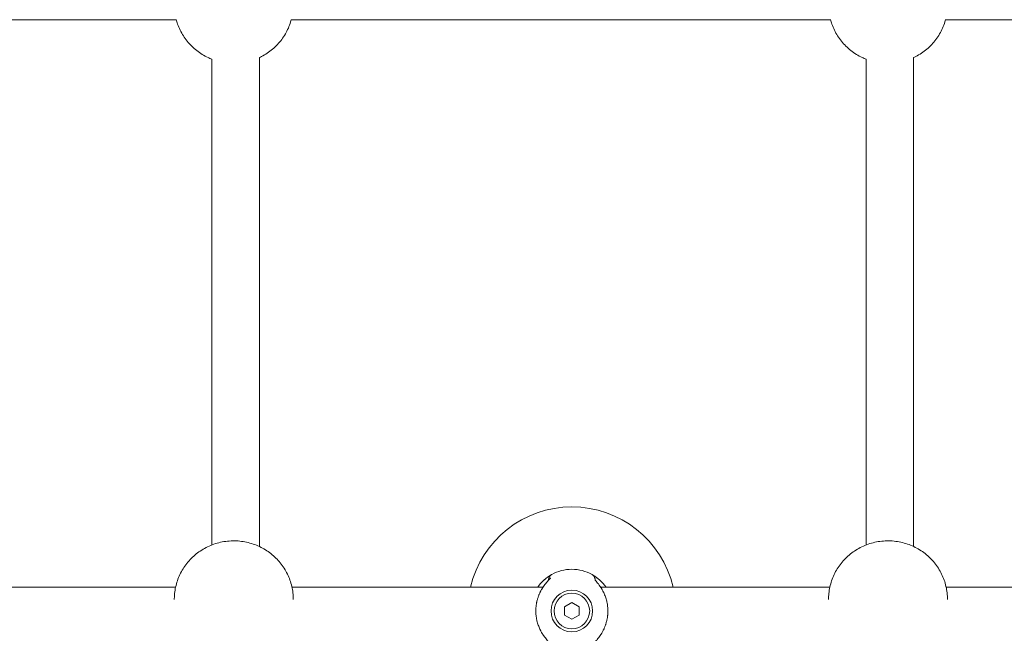
# Model space of a CAD drawing. Units: millimetres. Extents: x -20178 to -8678, y -2740 to 9820.
# Drawn here: x -11585 to -11254, y 1845 to 2051 of the extents above; entities that cross this region are included whole.
import ezdxf

# ---------------------------------------------------------------- set-up
doc = ezdxf.new("R2010")
doc.units = ezdxf.units.MM
doc.linetypes.add('K5LT_THIN', pattern=[0])

msp = doc.modelspace()

# ---------------------------------------------------------------- linework, layer by layer
at = {"color": 7, "linetype": 'K5LT_THIN', "lineweight": 15}
for p, q in [((-11532.75, 2050.76), (-11714.15, 2050.76)), ((-11312.75, 2050.76), (-11494.21, 2050.76)), ((-11229.88, 2050.76), (-11274.21, 2050.76)), ((-11520.88, 1874.21), (-11520.88, 2037.49)), ((-11504.88, 1873.69), (-11504.88, 2038.02)), ((-11300.88, 1874.21), (-11300.88, 2037.49)), ((-11284.88, 1873.69), (-11284.88, 2038.02)), ((-11406.59, 1864.27), (-11406.59, 1864.27)), ((-11393.02, 1864.28), (-11393.02, 1864.28)), ((-11533.04, 1860.03), (-11713.92, 1860.03)), ((-11409.48, 1860.03), (-11493.92, 1860.03)), ((-11313.04, 1860.03), (-11390.11, 1860.03)), ((-11229.88, 1860.03), (-11273.92, 1860.03)), ((-11399.8, 1854.83), (-11402.22, 1853.43)), ((-11397.37, 1853.43), (-11399.8, 1854.83)), ((-11402.22, 1853.43), (-11402.22, 1850.63)), ((-11397.37, 1850.63), (-11397.37, 1853.43)), ((-11402.22, 1850.63), (-11399.8, 1849.23)), ((-11399.8, 1849.23), (-11397.37, 1850.63))]:
    msp.add_line(p, q, dxfattribs=at)
for radius in [7, 6]:
    msp.add_circle((-11399.8, 1852.03), radius, dxfattribs=at)
for centre, radius, start, end in [((-11399.8, 1852.03), 35, 90, 166.787), ((-11399.8, 1852.03), 35, 13.213, 90), ((-11399.8, 1852.03), 35, 13.213, 90), ((-11399.8, 1852.03), 35, 13.213, 90), ((-11399.8, 1852.03), 35, 13.213, 90), ((-11399.8, 1852.03), 14, 119.0123, 145.1502), ((-11405.6, 1862.53), 2, 118.9552, 121.0848), ((-11399.8, 1852.03), 14, 118.955, 119.0123), ((-11399.8, 1852.03), 14, 90, 118.955), ((-11399.8, 1852.03), 14, 61.045, 90), ((-11393.99, 1862.53), 2, 58.9152, 61.0449), ((-11399.8, 1852.03), 14, 34.8497, 61.045)]:
    msp.add_arc(centre, radius, start, end, dxfattribs=at)
for points, knots in [([(-11532.82, 2050.76), (-11532.69, 2050.27), (-11532.53, 2049.78), (-11532.11, 2048.6), (-11531.83, 2047.92), (-11531.18, 2046.59), (-11530.82, 2045.95), (-11530.02, 2044.7), (-11529.59, 2044.1), (-11528.66, 2042.95), (-11528.16, 2042.39), (-11527.1, 2041.35), (-11526.54, 2040.86), (-11525.37, 2039.94), (-11524.75, 2039.51), (-11523.48, 2038.72), (-11522.81, 2038.36), (-11521.72, 2037.84), (-11521.3, 2037.66), (-11520.88, 2037.49)], [2.781763, 2.781763, 2.781763, 2.781763, 3.620959, 3.620959, 4.829108, 4.829108, 6.038564, 6.038564, 7.249946, 7.249946, 8.464081, 8.464081, 9.682078, 9.682078, 10.905376, 10.905376, 12.135344, 12.135344, 12.880132, 12.880132, 12.880132, 12.880132]), ([(-11504.88, 2038.02), (-11504.64, 2038.13), (-11504.4, 2038.24), (-11503.5, 2038.71), (-11502.85, 2039.1), (-11501.6, 2039.94), (-11501, 2040.39), (-11499.85, 2041.36), (-11499.31, 2041.87), (-11498.29, 2042.96), (-11497.81, 2043.53), (-11496.93, 2044.72), (-11496.52, 2045.34), (-11495.77, 2046.62), (-11495.43, 2047.28), (-11494.84, 2048.63), (-11494.58, 2049.32), (-11494.28, 2050.27), (-11494.21, 2050.52), (-11494.15, 2050.76)], [21.837856, 21.837856, 21.837856, 21.837856, 22.266619, 22.266619, 23.502385, 23.502385, 24.729728, 24.729728, 25.950854, 25.950854, 27.167462, 27.167462, 28.380684, 28.380684, 29.591362, 29.591362, 30.800281, 30.800281, 31.218231, 31.218231, 31.218231, 31.218231]), ([(-11312.82, 2050.76), (-11312.69, 2050.27), (-11312.53, 2049.78), (-11312.11, 2048.6), (-11311.83, 2047.92), (-11311.18, 2046.59), (-11310.82, 2045.95), (-11310.02, 2044.7), (-11309.59, 2044.1), (-11308.66, 2042.95), (-11308.16, 2042.39), (-11307.1, 2041.35), (-11306.54, 2040.86), (-11305.37, 2039.94), (-11304.75, 2039.51), (-11303.48, 2038.72), (-11302.81, 2038.36), (-11301.72, 2037.84), (-11301.3, 2037.66), (-11300.88, 2037.49)], [2.781763, 2.781763, 2.781763, 2.781763, 3.620959, 3.620959, 4.829108, 4.829108, 6.038564, 6.038564, 7.249946, 7.249946, 8.464081, 8.464081, 9.682078, 9.682078, 10.905376, 10.905376, 12.135344, 12.135344, 12.880132, 12.880132, 12.880132, 12.880132]), ([(-11284.88, 2038.02), (-11284.64, 2038.13), (-11284.4, 2038.24), (-11283.5, 2038.71), (-11282.85, 2039.1), (-11281.6, 2039.94), (-11281, 2040.39), (-11279.85, 2041.36), (-11279.31, 2041.87), (-11278.29, 2042.96), (-11277.81, 2043.53), (-11276.93, 2044.72), (-11276.52, 2045.34), (-11275.77, 2046.62), (-11275.43, 2047.28), (-11274.84, 2048.63), (-11274.58, 2049.32), (-11274.28, 2050.27), (-11274.21, 2050.52), (-11274.15, 2050.76)], [21.837856, 21.837856, 21.837856, 21.837856, 22.266619, 22.266619, 23.502385, 23.502385, 24.729728, 24.729728, 25.950854, 25.950854, 27.167462, 27.167462, 28.380684, 28.380684, 29.591362, 29.591362, 30.800281, 30.800281, 31.218231, 31.218231, 31.218231, 31.218231]), ([(-11493.48, 1855.91), (-11493.48, 1856.64), (-11493.52, 1857.38), (-11493.69, 1858.84), (-11493.82, 1859.57), (-11494.15, 1861.01), (-11494.36, 1861.72), (-11494.85, 1863.11), (-11495.14, 1863.79), (-11495.78, 1865.11), (-11496.15, 1865.76), (-11496.94, 1867.01), (-11497.37, 1867.61), (-11498.31, 1868.76), (-11498.8, 1869.31), (-11499.86, 1870.35), (-11500.42, 1870.85), (-11501.6, 1871.77), (-11502.21, 1872.2), (-11503.49, 1872.99), (-11504.15, 1873.35), (-11505.52, 1873.99), (-11506.22, 1874.28), (-11507.66, 1874.77), (-11508.4, 1874.97), (-11509.91, 1875.3), (-11510.68, 1875.43), (-11512.23, 1875.58), (-11513.02, 1875.61), (-11514.6, 1875.59), (-11515.4, 1875.53), (-11516.97, 1875.32), (-11517.74, 1875.17), (-11519.25, 1874.79), (-11519.98, 1874.55), (-11521.42, 1874), (-11522.12, 1873.69), (-11523.47, 1872.99), (-11524.12, 1872.61), (-11525.37, 1871.77), (-11525.97, 1871.32), (-11527.11, 1870.35), (-11527.65, 1869.83), (-11528.67, 1868.75), (-11529.15, 1868.17), (-11530.04, 1866.98), (-11530.45, 1866.37), (-11531.19, 1865.09), (-11531.53, 1864.43), (-11532.13, 1863.08), (-11532.39, 1862.38), (-11532.82, 1860.97), (-11533, 1860.26), (-11533.28, 1858.81), (-11533.37, 1858.08), (-11533.46, 1856.86), (-11533.48, 1856.39), (-11533.48, 1855.91)], [0, 0, 0, 0, 1.207042, 1.207042, 2.413725, 2.413725, 3.621019, 3.621019, 4.829148, 4.829148, 6.038594, 6.038594, 7.249982, 7.249982, 8.464146, 8.464146, 9.682201, 9.682201, 10.905408, 10.905408, 12.13532, 12.13532, 13.374234, 13.374234, 14.625042, 14.625042, 15.891319, 15.891319, 17.17688, 17.17688, 18.479228, 18.479228, 19.758473, 19.758473, 21.019715, 21.019715, 22.266623, 22.266623, 23.502348, 23.502348, 24.729688, 24.729688, 25.950844, 25.950844, 27.167497, 27.167497, 28.380689, 28.380689, 29.591353, 29.591353, 30.800267, 30.800267, 32.008015, 32.008015, 33.21505, 33.21505, 34, 34, 34, 34]), ([(-11273.48, 1855.91), (-11273.48, 1856.64), (-11273.52, 1857.38), (-11273.69, 1858.84), (-11273.82, 1859.57), (-11274.15, 1861.01), (-11274.36, 1861.72), (-11274.85, 1863.11), (-11275.14, 1863.79), (-11275.78, 1865.11), (-11276.15, 1865.76), (-11276.94, 1867.01), (-11277.37, 1867.61), (-11278.31, 1868.76), (-11278.8, 1869.31), (-11279.86, 1870.35), (-11280.42, 1870.85), (-11281.6, 1871.77), (-11282.21, 1872.2), (-11283.49, 1872.99), (-11284.15, 1873.35), (-11285.52, 1873.99), (-11286.22, 1874.28), (-11287.66, 1874.77), (-11288.4, 1874.97), (-11289.91, 1875.3), (-11290.68, 1875.43), (-11292.23, 1875.58), (-11293.02, 1875.61), (-11294.6, 1875.59), (-11295.4, 1875.53), (-11296.97, 1875.32), (-11297.74, 1875.17), (-11299.25, 1874.79), (-11299.98, 1874.55), (-11301.42, 1874), (-11302.12, 1873.69), (-11303.47, 1872.99), (-11304.12, 1872.61), (-11305.37, 1871.77), (-11305.97, 1871.32), (-11307.11, 1870.35), (-11307.65, 1869.83), (-11308.67, 1868.75), (-11309.15, 1868.17), (-11310.04, 1866.98), (-11310.45, 1866.37), (-11311.19, 1865.09), (-11311.53, 1864.43), (-11312.13, 1863.08), (-11312.39, 1862.38), (-11312.82, 1860.97), (-11313, 1860.26), (-11313.28, 1858.81), (-11313.37, 1858.08), (-11313.46, 1856.86), (-11313.48, 1856.39), (-11313.48, 1855.91)], [0, 0, 0, 0, 1.207042, 1.207042, 2.413725, 2.413725, 3.621019, 3.621019, 4.829148, 4.829148, 6.038594, 6.038594, 7.249982, 7.249982, 8.464146, 8.464146, 9.682201, 9.682201, 10.905408, 10.905408, 12.13532, 12.13532, 13.374234, 13.374234, 14.625042, 14.625042, 15.891319, 15.891319, 17.17688, 17.17688, 18.479228, 18.479228, 19.758473, 19.758473, 21.019715, 21.019715, 22.266623, 22.266623, 23.502348, 23.502348, 24.729688, 24.729688, 25.950844, 25.950844, 27.167497, 27.167497, 28.380689, 28.380689, 29.591353, 29.591353, 30.800267, 30.800267, 32.008015, 32.008015, 33.21505, 33.21505, 34, 34, 34, 34]), ([(-11406.64, 1864.24), (-11406.67, 1864.22), (-11406.73, 1864.19), (-11406.81, 1864.13), (-11406.88, 1864.07), (-11406.95, 1864.01), (-11407.02, 1863.95), (-11407.08, 1863.88), (-11407.14, 1863.81), (-11407.2, 1863.74), (-11407.25, 1863.66), (-11407.31, 1863.58), (-11407.37, 1863.49), (-11407.42, 1863.37), (-11407.48, 1863.25), (-11407.52, 1863.12), (-11407.55, 1863.01), (-11407.58, 1862.9), (-11407.59, 1862.79), (-11407.61, 1862.67), (-11407.61, 1862.54), (-11407.61, 1862.45), (-11407.61, 1862.4)], [0, 0, 0, 0, 1.173011, 2.210837, 3.175776, 4.11031, 5.071563, 6.040661, 6.999709, 7.986619, 8.987907, 9.978987, 11.116968, 12.512894, 13.990323, 15.432293, 16.600488, 17.715305, 18.82234, 20.039476, 21.481912, 23, 23, 23, 23]), ([(-11406.57, 1864.28), (-11406.57, 1864.28), (-11406.57, 1864.28), (-11406.58, 1864.28), (-11406.58, 1864.28), (-11406.58, 1864.28), (-11406.58, 1864.28), (-11406.58, 1864.27), (-11406.59, 1864.27), (-11406.59, 1864.27), (-11406.59, 1864.27), (-11406.6, 1864.27), (-11406.58, 1864.28), (-11406.58, 1864.27), (-11406.59, 1864.27), (-11406.6, 1864.27), (-11406.61, 1864.26), (-11406.61, 1864.26), (-11406.62, 1864.25), (-11406.63, 1864.25), (-11406.63, 1864.25), (-11406.64, 1864.24), (-11406.64, 1864.24), (-11406.64, 1864.24)], [0.7888055, 0.7888055, 0.7888055, 0.7888055, 0.8180116, 0.8180116, 0.8725457, 0.8725457, 0.9270798, 0.9270798, 0.9816139, 0.9816139, 1.036148, 1.036148, 1.0906822, 1.0906822, 1.1452163, 1.1452163, 1.1997504, 1.1997504, 1.2542845, 1.2542845, 1.3088186, 1.3088186, 1.3272399, 1.3272399, 1.3272399, 1.3272399]), ([(-11391.98, 1862.4), (-11391.98, 1862.41), (-11391.98, 1862.46), (-11391.98, 1862.55), (-11391.98, 1862.67), (-11392, 1862.78), (-11392.01, 1862.89), (-11392.04, 1863), (-11392.07, 1863.11), (-11392.11, 1863.23), (-11392.15, 1863.34), (-11392.2, 1863.44), (-11392.26, 1863.54), (-11392.31, 1863.63), (-11392.37, 1863.72), (-11392.45, 1863.81), (-11392.52, 1863.89), (-11392.6, 1863.97), (-11392.68, 1864.04), (-11392.76, 1864.11), (-11392.85, 1864.18), (-11392.92, 1864.22), (-11392.95, 1864.24)], [0, 0, 0, 0, 0.299986, 1.609855, 2.81103, 4.031226, 5.172448, 6.362947, 7.547878, 8.816444, 10.099119, 11.362994, 12.450667, 13.535846, 14.668843, 15.906247, 17.124586, 18.283793, 19.383866, 20.523002, 21.72838, 23, 23, 23, 23]), ([(-11392.44, 1863.94), (-11392.44, 1863.94), (-11392.45, 1863.95), (-11392.46, 1863.95), (-11392.47, 1863.96), (-11392.49, 1863.97), (-11392.5, 1863.98), (-11392.52, 1863.99), (-11392.54, 1864), (-11392.55, 1864.01), (-11392.56, 1864.01), (-11392.57, 1864.02), (-11392.58, 1864.03), (-11392.61, 1864.05), (-11392.63, 1864.06), (-11392.69, 1864.09), (-11392.73, 1864.11), (-11392.76, 1864.13), (-11392.76, 1864.13), (-11392.76, 1864.13)], [7.121198, 7.121198, 7.121198, 7.121198, 7.17957, 7.17957, 7.298502, 7.298502, 7.499184, 7.499184, 7.699865, 7.699865, 7.78736, 7.78736, 7.962351, 7.962351, 8.312332, 8.312332, 9.012294, 9.012294, 9.014276, 9.014276, 9.014276, 9.014276]), ([(-11406.94, 1863.15), (-11406.95, 1863.14), (-11406.96, 1863.12), (-11407, 1863.07), (-11407.04, 1863.03), (-11407.12, 1862.93), (-11407.18, 1862.86), (-11407.34, 1862.69), (-11407.43, 1862.59), (-11407.67, 1862.33), (-11407.82, 1862.16), (-11408.09, 1861.86), (-11408.2, 1861.72), (-11408.49, 1861.38), (-11408.66, 1861.16), (-11409.01, 1860.71), (-11409.18, 1860.48), (-11409.47, 1860.05), (-11409.59, 1859.86), (-11409.75, 1859.6), (-11409.79, 1859.53), (-11409.99, 1859.2), (-11410.15, 1858.92), (-11410.33, 1858.57), (-11410.37, 1858.49), (-11410.44, 1858.35), (-11410.47, 1858.28), (-11410.54, 1858.13), (-11410.58, 1858.06), (-11410.68, 1857.83), (-11410.75, 1857.68), (-11410.84, 1857.45), (-11410.87, 1857.37), (-11410.97, 1857.14), (-11411.02, 1856.98), (-11411.11, 1856.75), (-11411.14, 1856.67), (-11411.22, 1856.43), (-11411.27, 1856.27), (-11411.37, 1855.94), (-11411.41, 1855.78), (-11411.5, 1855.44), (-11411.54, 1855.26), (-11411.6, 1855), (-11411.62, 1854.92), (-11411.67, 1854.66), (-11411.7, 1854.48), (-11411.76, 1854.13), (-11411.78, 1853.96), (-11411.82, 1853.69), (-11411.83, 1853.6), (-11411.84, 1853.43), (-11411.85, 1853.34), (-11411.87, 1853.16), (-11411.88, 1853.07), (-11411.89, 1852.89), (-11411.89, 1852.8), (-11411.91, 1852.53), (-11411.91, 1852.36), (-11411.92, 1851.82), (-11411.91, 1851.46), (-11411.87, 1850.92), (-11411.86, 1850.74), (-11411.81, 1850.3), (-11411.77, 1850.03), (-11411.69, 1849.51), (-11411.64, 1849.25), (-11411.57, 1848.91), (-11411.55, 1848.82), (-11411.47, 1848.48), (-11411.4, 1848.23), (-11411.25, 1847.74), (-11411.17, 1847.49), (-11411, 1847.01), (-11410.91, 1846.78), (-11410.72, 1846.32), (-11410.62, 1846.09), (-11410.48, 1845.8), (-11410.44, 1845.72), (-11410.37, 1845.58), (-11410.34, 1845.5), (-11410.26, 1845.36), (-11410.22, 1845.29), (-11410.11, 1845.08), (-11410.04, 1844.94), (-11409.92, 1844.74), (-11409.88, 1844.67), (-11409.8, 1844.54), (-11409.76, 1844.47), (-11409.6, 1844.21), (-11409.47, 1844.02), (-11409.3, 1843.77), (-11409.26, 1843.71), (-11409.05, 1843.41), (-11408.88, 1843.18), (-11408.53, 1842.74), (-11408.36, 1842.53), (-11408.02, 1842.13), (-11407.86, 1841.94), (-11407.67, 1841.73), (-11407.63, 1841.69), (-11407.6, 1841.66)], [0, 0, 0, 0, 1.291494, 1.291494, 2.843768, 2.843768, 4.875736, 4.875736, 7.543923, 7.543923, 11.142147, 11.142147, 13.849708, 13.849708, 17.778034, 17.778034, 21.706359, 21.706359, 24.64888, 24.64888, 25.651719, 25.651719, 29.588767, 29.588767, 30.582468, 30.582468, 31.57056, 31.57056, 32.558652, 32.558652, 34.534836, 34.534836, 35.521235, 35.521235, 37.494034, 37.494034, 38.474664, 38.474664, 40.435924, 40.435924, 42.382292, 42.382292, 44.42483, 44.42483, 45.415967, 45.415967, 47.39824, 47.39824, 49.38056, 49.38056, 50.370942, 50.370942, 51.361028, 51.361028, 52.351115, 52.351115, 53.341201, 53.341201, 55.321375, 55.321375, 59.281721, 59.281721, 61.269969, 61.269969, 64.246504, 64.246504, 67.223039, 67.223039, 68.210407, 68.210407, 71.183165, 71.183165, 74.155923, 74.155923, 77.128681, 77.128681, 80.096201, 80.096201, 81.095742, 81.095742, 82.084835, 82.084835, 83.073928, 83.073928, 85.052114, 85.052114, 86.038108, 86.038108, 87.037448, 87.037448, 90.008775, 90.008775, 90.990781, 90.990781, 94.924394, 94.924394, 98.858008, 98.858008, 102.791621, 102.791621, 103.604846, 103.604846, 103.604846, 103.604846]), ([(-11409.85, 1861.78), (-11409.84, 1861.78), (-11409.84, 1861.79), (-11409.83, 1861.8), (-11409.82, 1861.8), (-11409.81, 1861.82), (-11409.8, 1861.82), (-11409.79, 1861.83), (-11409.78, 1861.84), (-11409.77, 1861.85), (-11409.76, 1861.86), (-11409.76, 1861.87), (-11409.75, 1861.87), (-11409.75, 1861.87)], [2.2485425, 2.2485425, 2.2485425, 2.2485425, 2.3587958, 2.3587958, 2.494975, 2.494975, 2.6311542, 2.6311542, 2.7673335, 2.7673335, 2.9035127, 2.9035127, 2.9615003, 2.9615003, 2.9615003, 2.9615003]), ([(-11409.51, 1862.11), (-11409.5, 1862.12), (-11409.5, 1862.12), (-11409.45, 1862.17), (-11409.42, 1862.2), (-11409.31, 1862.3), (-11409.24, 1862.36), (-11409.08, 1862.51), (-11408.99, 1862.59), (-11408.83, 1862.72), (-11408.77, 1862.78), (-11408.69, 1862.84), (-11408.68, 1862.85), (-11408.65, 1862.87), (-11408.64, 1862.88), (-11408.62, 1862.9), (-11408.61, 1862.91), (-11408.58, 1862.93), (-11408.57, 1862.94), (-11408.55, 1862.95), (-11408.55, 1862.96), (-11408.54, 1862.97), (-11408.53, 1862.97), (-11408.53, 1862.97)], [4.727883, 4.727883, 4.727883, 4.727883, 4.899962, 4.899962, 5.662712, 5.662712, 7.222924, 7.222924, 9.237678, 9.237678, 10.678995, 10.678995, 10.953969, 10.953969, 11.228943, 11.228943, 11.503917, 11.503917, 11.778891, 11.778891, 11.887635, 11.887635, 12, 12, 12, 12]), ([(-11408.87, 1862.69), (-11408.86, 1862.7), (-11408.85, 1862.71), (-11408.83, 1862.72), (-11408.83, 1862.73), (-11408.82, 1862.73), (-11408.82, 1862.73), (-11408.81, 1862.74), (-11408.81, 1862.74), (-11408.8, 1862.75), (-11408.79, 1862.75), (-11408.78, 1862.76), (-11408.78, 1862.77), (-11408.77, 1862.78), (-11408.76, 1862.78), (-11408.75, 1862.79), (-11408.74, 1862.8), (-11408.73, 1862.81), (-11408.72, 1862.81), (-11408.71, 1862.82), (-11408.71, 1862.83), (-11408.7, 1862.84), (-11408.69, 1862.84), (-11408.68, 1862.85), (-11408.67, 1862.85), (-11408.66, 1862.86), (-11408.66, 1862.87), (-11408.65, 1862.88), (-11408.64, 1862.88), (-11408.63, 1862.89), (-11408.63, 1862.89), (-11408.61, 1862.9), (-11408.61, 1862.91), (-11408.6, 1862.92), (-11408.59, 1862.92), (-11408.58, 1862.93), (-11408.58, 1862.93), (-11408.57, 1862.94), (-11408.56, 1862.94), (-11408.56, 1862.95), (-11408.55, 1862.95), (-11408.55, 1862.96), (-11408.55, 1862.96), (-11408.54, 1862.96), (-11408.54, 1862.96), (-11408.53, 1862.97), (-11408.53, 1862.97), (-11408.53, 1862.97), (-11408.52, 1862.98), (-11408.52, 1862.98), (-11408.52, 1862.98), (-11408.52, 1862.98), (-11408.51, 1862.98), (-11408.51, 1862.99)], [0, 0, 0, 0, 0.64039, 0.64039, 0.898973, 0.898973, 1.157556, 1.157556, 1.416139, 1.416139, 1.674722, 1.674722, 2.098891, 2.098891, 2.523059, 2.523059, 2.947228, 2.947228, 3.318869, 3.318869, 3.69051, 3.69051, 4.062152, 4.062152, 4.433793, 4.433793, 4.805434, 4.805434, 5.177076, 5.177076, 5.548717, 5.548717, 5.920359, 5.920359, 6.246349, 6.246349, 6.57234, 6.57234, 6.89833, 6.89833, 7.07223, 7.07223, 7.24613, 7.24613, 7.420031, 7.420031, 7.593931, 7.593931, 7.767831, 7.767831, 7.86906, 7.86906, 8, 8, 8, 8]), ([(-11407.57, 1863.67), (-11407.57, 1863.68), (-11407.56, 1863.68), (-11407.54, 1863.7), (-11407.52, 1863.71), (-11407.48, 1863.73), (-11407.47, 1863.74), (-11407.45, 1863.75), (-11407.44, 1863.76), (-11407.43, 1863.76), (-11407.43, 1863.76), (-11407.42, 1863.77), (-11407.42, 1863.77), (-11407.41, 1863.78), (-11407.41, 1863.78), (-11407.4, 1863.79), (-11407.39, 1863.79), (-11407.39, 1863.79), (-11407.38, 1863.8), (-11407.38, 1863.8), (-11407.37, 1863.8), (-11407.37, 1863.8)], [0.378199, 0.378199, 0.378199, 0.378199, 0.6, 0.6, 1.2, 1.2, 1.8, 1.8, 1.947567, 1.947567, 2.095134, 2.095134, 2.242701, 2.242701, 2.390268, 2.390268, 2.537835, 2.537835, 2.685401, 2.685401, 2.732019, 2.732019, 2.732019, 2.732019]), ([(-11392.65, 1840.91), (-11392.65, 1840.92), (-11392.63, 1840.94), (-11392.59, 1840.99), (-11392.56, 1841.03), (-11392.47, 1841.13), (-11392.41, 1841.2), (-11392.26, 1841.37), (-11392.16, 1841.47), (-11391.92, 1841.73), (-11391.77, 1841.9), (-11391.5, 1842.2), (-11391.39, 1842.34), (-11391.1, 1842.68), (-11390.93, 1842.9), (-11390.58, 1843.35), (-11390.41, 1843.58), (-11390.12, 1844.01), (-11390, 1844.2), (-11389.84, 1844.46), (-11389.8, 1844.53), (-11389.6, 1844.86), (-11389.44, 1845.14), (-11389.26, 1845.49), (-11389.22, 1845.57), (-11389.15, 1845.71), (-11389.12, 1845.78), (-11389.05, 1845.93), (-11389.01, 1846), (-11388.91, 1846.23), (-11388.84, 1846.38), (-11388.75, 1846.61), (-11388.72, 1846.69), (-11388.63, 1846.92), (-11388.57, 1847.08), (-11388.48, 1847.31), (-11388.45, 1847.39), (-11388.37, 1847.63), (-11388.32, 1847.79), (-11388.23, 1848.12), (-11388.18, 1848.28), (-11388.09, 1848.62), (-11388.05, 1848.8), (-11387.99, 1849.06), (-11387.97, 1849.14), (-11387.92, 1849.4), (-11387.89, 1849.58), (-11387.83, 1849.93), (-11387.81, 1850.1), (-11387.78, 1850.37), (-11387.77, 1850.46), (-11387.75, 1850.63), (-11387.74, 1850.72), (-11387.72, 1850.9), (-11387.72, 1850.99), (-11387.7, 1851.17), (-11387.7, 1851.26), (-11387.69, 1851.53), (-11387.68, 1851.7), (-11387.67, 1852.24), (-11387.68, 1852.6), (-11387.72, 1853.14), (-11387.74, 1853.32), (-11387.78, 1853.76), (-11387.82, 1854.02), (-11387.9, 1854.55), (-11387.95, 1854.81), (-11388.03, 1855.15), (-11388.04, 1855.24), (-11388.13, 1855.58), (-11388.19, 1855.83), (-11388.34, 1856.32), (-11388.42, 1856.57), (-11388.59, 1857.05), (-11388.68, 1857.28), (-11388.87, 1857.74), (-11388.97, 1857.97), (-11389.11, 1858.26), (-11389.15, 1858.34), (-11389.22, 1858.48), (-11389.26, 1858.56), (-11389.33, 1858.7), (-11389.37, 1858.77), (-11389.48, 1858.98), (-11389.56, 1859.12), (-11389.67, 1859.32), (-11389.71, 1859.39), (-11389.79, 1859.52), (-11389.83, 1859.59), (-11390, 1859.85), (-11390.12, 1860.04), (-11390.29, 1860.29), (-11390.33, 1860.35), (-11390.54, 1860.65), (-11390.71, 1860.88), (-11391.06, 1861.32), (-11391.23, 1861.53), (-11391.57, 1861.93), (-11391.74, 1862.12), (-11391.93, 1862.33), (-11391.96, 1862.37), (-11391.99, 1862.4)], [0, 0, 0, 0, 1.291494, 1.291494, 2.843768, 2.843768, 4.875736, 4.875736, 7.543923, 7.543923, 11.142147, 11.142147, 13.849708, 13.849708, 17.778034, 17.778034, 21.706359, 21.706359, 24.64888, 24.64888, 25.651719, 25.651719, 29.588767, 29.588767, 30.582468, 30.582468, 31.57056, 31.57056, 32.558652, 32.558652, 34.534836, 34.534836, 35.521235, 35.521235, 37.494034, 37.494034, 38.474664, 38.474664, 40.435924, 40.435924, 42.382292, 42.382292, 44.42483, 44.42483, 45.415967, 45.415967, 47.39824, 47.39824, 49.38056, 49.38056, 50.370942, 50.370942, 51.361028, 51.361028, 52.351115, 52.351115, 53.341201, 53.341201, 55.321375, 55.321375, 59.281721, 59.281721, 61.269969, 61.269969, 64.246504, 64.246504, 67.223039, 67.223039, 68.210407, 68.210407, 71.183165, 71.183165, 74.155923, 74.155923, 77.128681, 77.128681, 80.096201, 80.096201, 81.095742, 81.095742, 82.084835, 82.084835, 83.073928, 83.073928, 85.052114, 85.052114, 86.038108, 86.038108, 87.037448, 87.037448, 90.008775, 90.008775, 90.990781, 90.990781, 94.924394, 94.924394, 98.858008, 98.858008, 102.791621, 102.791621, 103.604846, 103.604846, 103.604846, 103.604846]), ([(-11392.29, 1863.85), (-11392.29, 1863.85), (-11392.29, 1863.85), (-11392.3, 1863.85), (-11392.3, 1863.86), (-11392.31, 1863.86), (-11392.31, 1863.86), (-11392.32, 1863.87), (-11392.32, 1863.87), (-11392.33, 1863.87), (-11392.34, 1863.88), (-11392.34, 1863.88), (-11392.35, 1863.88), (-11392.35, 1863.89), (-11392.36, 1863.89), (-11392.36, 1863.89), (-11392.37, 1863.9), (-11392.37, 1863.9), (-11392.38, 1863.9), (-11392.38, 1863.91), (-11392.39, 1863.91), (-11392.39, 1863.91), (-11392.4, 1863.92), (-11392.4, 1863.92)], [6.3848638, 6.3848638, 6.3848638, 6.3848638, 6.41006, 6.41006, 6.4616404, 6.4616404, 6.5132208, 6.5132208, 6.5648012, 6.5648012, 6.6163817, 6.6163817, 6.6679621, 6.6679621, 6.7195425, 6.7195425, 6.7711229, 6.7711229, 6.8227033, 6.8227033, 6.8742837, 6.8742837, 6.9160772, 6.9160772, 6.9160772, 6.9160772]), ([(-11390.73, 1862.7), (-11390.77, 1862.73), (-11390.8, 1862.76), (-11390.86, 1862.81), (-11390.9, 1862.84), (-11390.95, 1862.88), (-11390.97, 1862.9), (-11391.03, 1862.95), (-11391.08, 1862.98), (-11391.2, 1863.08), (-11391.28, 1863.14), (-11391.41, 1863.24), (-11391.45, 1863.27), (-11391.52, 1863.32), (-11391.55, 1863.34), (-11391.6, 1863.38), (-11391.63, 1863.4), (-11391.68, 1863.44), (-11391.71, 1863.46), (-11391.76, 1863.49), (-11391.78, 1863.51), (-11391.83, 1863.55), (-11391.86, 1863.56), (-11391.91, 1863.6), (-11391.93, 1863.61), (-11391.98, 1863.65), (-11392.01, 1863.66), (-11392.05, 1863.69), (-11392.07, 1863.7), (-11392.1, 1863.73), (-11392.12, 1863.74), (-11392.15, 1863.76), (-11392.15, 1863.76), (-11392.16, 1863.76), (-11392.17, 1863.77), (-11392.18, 1863.77), (-11392.18, 1863.78), (-11392.19, 1863.78), (-11392.19, 1863.79), (-11392.2, 1863.79), (-11392.2, 1863.79), (-11392.21, 1863.79)], [0, 0, 0, 0, 0.374288, 0.374288, 0.748575, 0.748575, 0.994431, 0.994431, 1.475597, 1.475597, 2.437929, 2.437929, 2.971821, 2.971821, 3.291379, 3.291379, 3.610936, 3.610936, 3.930493, 3.930493, 4.250051, 4.250051, 4.569608, 4.569608, 4.889166, 4.889166, 5.208723, 5.208723, 5.457254, 5.457254, 5.705784, 5.705784, 5.772072, 5.772072, 5.83836, 5.83836, 5.904648, 5.904648, 5.970935, 5.970935, 6, 6, 6, 6]), ([(-11390.73, 1862.7), (-11390.77, 1862.73), (-11390.8, 1862.76), (-11390.86, 1862.81), (-11390.9, 1862.84), (-11390.94, 1862.88), (-11390.96, 1862.89), (-11390.97, 1862.9)], [0, 0, 0, 0, 0.3729933, 0.3729933, 0.7459866, 0.7459866, 0.9079415, 0.9079415, 0.9079415, 0.9079415])]:
    msp.add_open_spline(points, degree=3, knots=knots, dxfattribs=at)

doc.saveas('drawing.dxf')
